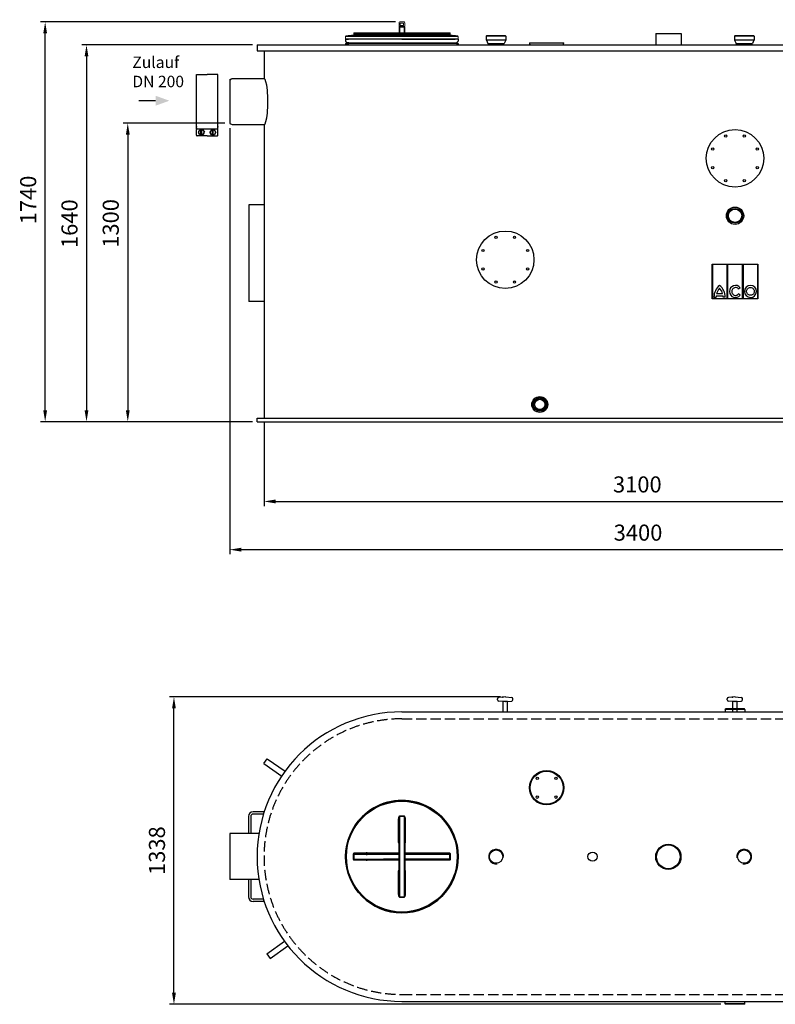
# Model space of a CAD drawing. Units: millimetres. Extents: x 4158 to 9196, y 2474 to 6761.
# Drawn here: x 4158 to 7447, y 2474 to 6761 of the extents above; entities that cross this region are included whole.
import ezdxf

# ---------------------------------------------------------------- set-up
doc = ezdxf.new("R2010")
doc.units = ezdxf.units.MM
doc.header["$LTSCALE"] = 20
doc.linetypes.add('AUSGEZOGEN', pattern=[0])
doc.linetypes.add('gen3a', pattern=[3.125, 2.25, -0.875])
for name, color, linetype in [('0N', 7, 'Continuous'), ('3A', 6, 'gen3a'), ('3AN', 6, 'gen3a'), ('4', 3, 'Continuous'), ('5', 3, 'Continuous'), ('BILD', 7, 'AUSGEZOGEN'), ('TEXT', 7, 'AUSGEZOGEN')]:
    doc.layers.add(name, color=color, linetype=linetype)
for name, color, linetype, lineweight in [('AM_5', 3, 'Continuous', 25), ('Beschriftung', 2, 'Continuous', 50), ('OBJEKT', 7, 'Continuous', 25)]:
    doc.layers.add(name, color=color, linetype=linetype, lineweight=lineweight)
doc.styles.get("Standard").update_dxf_attribs({"font": 'ISOCP.SHX'})
doc.dimstyles.new('AM_DIN$0', dxfattribs={"dimscale": 10, "dimtxt": 3.5, "dimasz": 2.5, "dimexe": 1, "dimexo": 1, "dimgap": 1.5, "dimtad": 1, "dimdsep": 46, "dimtxsty": 'STANDARD', "dimcen": 0, "dimclrd": 256, "dimclre": 256, "dimclrt": 2, "dimadec": 0, "dimazin": 2, "dimtp": 0.1, "dimtm": 0.1, "dimtfac": 0.71, "dimtdec": 3, "dimtmove": 0, "dimatfit": 3, "dimfxl": 1, "dimlwd": -1, "dimlwe": -1, "dimarcsym": 0})
doc.dimstyles.new('AM_ISO$0', dxfattribs={"dimtxt": 3.5, "dimasz": 2.5, "dimexe": 1, "dimexo": 1, "dimgap": 1.5, "dimtad": 1, "dimdsep": 46, "dimtxsty": 'STANDARD', "dimcen": 0, "dimclrd": 256, "dimclre": 256, "dimclrt": 2, "dimadec": 0, "dimazin": 2, "dimtp": 0.1, "dimtm": 0.1, "dimtfac": 0.71, "dimtdec": 3, "dimtmove": 0, "dimatfit": 3, "dimfxl": 1, "dimlwd": -1, "dimlwe": -1, "dimarcsym": 0})

# ---------------------------------------------------------------- blocks, each defined once
blk = doc.blocks.new('sg2IOT3PA2')
at = {"layer": 'BILD', "color": 7, "linetype": 'AUSGEZOGEN'}
for p, q in [((-1121.1, 2629.3), (-1121.1, 2633.2)), ((-1088.3, 2641.2), (-1115.6, 2639.1)), ((-1088.3, 2621.3), (-1115.5, 2623.3)), ((-1086.8, 2641.2), (-1059.6, 2639.2)), ((-1086.8, 2621.2), (-1059.6, 2623.3)), ((-1054.1, 2629.3), (-1054.1, 2633.2))]:
    blk.add_line(p, q, dxfattribs=at)
blk.add_lwpolyline([(-1077.6, 2576.2), (-1077.6, 2621.2), (-1097.6, 2621.2), (-1097.6, 2576.2)], dxfattribs=at)
for centre, radius, start, end in [((-1115.1, 2633.2), 6, 94.316, 180), ((-1115.1, 2629.3), 6, 180, 265.684), ((-1087.6, 2631.2), 10, 85.684, 94.316), ((-1087.6, 2631.2), 10, 265.684, 274.316), ((-1060.1, 2633.2), 6, 0, 85.684), ((-1060.1, 2629.3), 6, 274.316, 0)]:
    blk.add_arc(centre, radius, start, end, dxfattribs=at)
blk.add_point((-1098.5, 2640.2), dxfattribs=at)
blk = doc.blocks.new('*D19')
at = {"layer": 'AM_5', "transparency": 16777216}
for p, q in [((5051.4, 6310.1), (4608.2, 6310.1)), ((4628.2, 6260.1), (4628.2, 5060.6)), ((5171.4, 5010.6), (4608.2, 5010.6))]:
    blk.add_line(p, q, dxfattribs=at)
for points in [[(4619.9, 6260.1), (4636.6, 6260.1), (4628.2, 6310.1)], [(4619.9, 5060.6), (4636.6, 5060.6), (4628.2, 5010.6)]]:
    blk.add_solid(points, dxfattribs=at)
at = {"layer": 'DEFPOINTS', "color": 0, "transparency": 16777216}
for p in [(5071.4, 6310.1), (4628.2, 5010.6), (5191.4, 5010.6)]:
    blk.add_point(p, dxfattribs=at)
at = {"layer": 'AM_5', "color": 2, "transparency": 16777216, "insert": (4563.2, 5873.8), "char_height": 70, "attachment_point": 5, "rotation": 90}
blk.add_mtext('1300', dxfattribs=at)
blk = doc.blocks.new('*D20')
at = {"layer": 'AM_5', "transparency": 16777216}
for p, q in [((5171.4, 6650.6), (4428.5, 6650.6)), ((4448.5, 6600.6), (4448.5, 5060.6)), ((5171.4, 5010.6), (4428.5, 5010.6))]:
    blk.add_line(p, q, dxfattribs=at)
for points in [[(4440.2, 6600.6), (4456.9, 6600.6), (4448.5, 6650.6)], [(4440.2, 5060.6), (4456.9, 5060.6), (4448.5, 5010.6)]]:
    blk.add_solid(points, dxfattribs=at)
at = {"layer": 'DEFPOINTS', "color": 0, "transparency": 16777216}
for p in [(5191.4, 6650.6), (4448.5, 5010.6), (5191.4, 5010.6)]:
    blk.add_point(p, dxfattribs=at)
at = {"layer": 'AM_5', "color": 2, "transparency": 16777216, "insert": (4383.5, 5872.6), "char_height": 70, "attachment_point": 5, "rotation": 90}
blk.add_mtext('1640', dxfattribs=at)
blk = doc.blocks.new('*D21')
at = {"layer": 'AM_5', "transparency": 16777216}
for p, q in [((5794, 6750.7), (4248.7, 6750.7)), ((4268.7, 5060.6), (4268.7, 6700.7)), ((5171.4, 5010.6), (4248.7, 5010.6))]:
    blk.add_line(p, q, dxfattribs=at)
for points in [[(4260.4, 6700.7), (4277, 6700.7), (4268.7, 6750.7)], [(4260.4, 5060.6), (4277, 5060.6), (4268.7, 5010.6)]]:
    blk.add_solid(points, dxfattribs=at)
at = {"layer": 'DEFPOINTS', "color": 0, "transparency": 16777216}
for p in [(4268.7, 6750.7), (5814, 6750.7), (5191.4, 5010.6)]:
    blk.add_point(p, dxfattribs=at)
at = {"layer": 'AM_5', "color": 2, "transparency": 16777216, "insert": (4203.7, 5975.9), "char_height": 70, "attachment_point": 5, "rotation": 90}
blk.add_mtext('1740', dxfattribs=at)
blk = doc.blocks.new('ce1')
at = {"color": 3}
for p, q in [((6469.9, 2318), (6516.7, 2318)), ((6469.9, 2090.5), (6469.9, 2318)), ((6563.6, 2318), (6516.7, 2318)), ((6563.6, 2090.5), (6563.6, 2318)), ((6469.9, 2081.8), (6469.9, 2090.5)), ((6469.9, 2081.8), (6563.6, 2081.8)), ((6469.9, 2054.1), (6469.9, 2078.4)), ((6478.6, 2066.2), (6485.1, 2077.5)), ((6478.6, 2066.2), (6485.1, 2055)), ((6498.1, 2077.5), (6485.1, 2077.5)), ((6489.9, 2055), (6489.9, 2077.5)), ((6493.3, 2055), (6493.3, 2077.5)), ((6498.1, 2077.5), (6504.6, 2066.2)), ((6498.1, 2055), (6504.6, 2066.2)), ((6535.4, 2077.5), (6528.9, 2066.2)), ((6535.4, 2055), (6528.9, 2066.2)), ((6535.4, 2077.5), (6548.4, 2077.5)), ((6540.2, 2055), (6540.2, 2077.5)), ((6543.6, 2055), (6543.6, 2077.5)), ((6554.9, 2066.2), (6548.4, 2077.5)), ((6554.9, 2066.2), (6548.4, 2055)), ((6563.6, 2081.8), (6563.6, 2090.5)), ((6563.6, 2054.1), (6563.6, 2078.4)), ((6516.7, 2050.6), (6473.4, 2050.6)), ((6498.1, 2055), (6485.1, 2055)), ((6516.7, 2050.6), (6560.1, 2050.6)), ((6535.4, 2055), (6548.4, 2055))]:
    blk.add_line(p, q, dxfattribs=at)
for centre in [(6491.6, 2066.2), (6541.9, 2066.2)]:
    blk.add_circle(centre, 11.3, dxfattribs=at)
for centre, start, end in [((6473.4, 2078.4), 90.0001, 180), ((6560.1, 2078.4), 0.0001, 90.0001), ((6473.4, 2054.1), 180, 270.0001), ((6560.1, 2054.1), 270, 0.0001)]:
    blk.add_arc(centre, 3.47, start, end, dxfattribs=at)
for p in [(6469.9, 2090.5), (6563.6, 2090.5)]:
    blk.add_point(p, dxfattribs=at)
blk = doc.blocks.new('*D22')
at = {"layer": 'AM_5', "transparency": 16777216}
for p, q in [((6250.7, 3812.2), (4809.3, 3812.2)), ((4829.3, 2524.3), (4829.3, 3762.2)), ((7209.9, 2474.3), (4809.3, 2474.3))]:
    blk.add_line(p, q, dxfattribs=at)
for points in [[(4820.9, 3762.2), (4837.6, 3762.2), (4829.3, 3812.2)], [(4820.9, 2524.3), (4837.6, 2524.3), (4829.3, 2474.3)]]:
    blk.add_solid(points, dxfattribs=at)
at = {"layer": 'DEFPOINTS', "color": 0, "transparency": 16777216}
for p in [(4829.3, 3812.2), (6270.7, 3812.2), (7229.9, 2474.3)]:
    blk.add_point(p, dxfattribs=at)
at = {"layer": 'AM_5', "color": 2, "transparency": 16777216, "insert": (4764.3, 3143.3), "char_height": 70, "attachment_point": 5, "rotation": 90}
blk.add_mtext('1338', dxfattribs=at)
blk = doc.blocks.new('Deckel')
at = {"color": 7, "linetype": 'Continuous', "lineweight": 0}
for p, q in [((2389, 8821.3), (2389, 8835.3)), ((2411, 8838.3), (2392, 8838.3)), ((2394, 8823.3), (2394, 8833.3)), ((2409, 8833.3), (2394, 8833.3)), ((2409, 8823.3), (2409, 8833.3)), ((2414, 8821.3), (2414, 8835.3)), ((2191.5, 8782.8), (2191.5, 8789.2)), ((2193.5, 8791.2), (2609.5, 8791.2)), ((2389, 8791.2), (2389, 8819.3)), ((2392, 8791.2), (2392, 8818.3)), ((2411, 8818.3), (2392, 8818.3)), ((2411, 8816.3), (2392, 8816.3)), ((2409, 8823.3), (2394, 8823.3)), ((2411, 8818.3), (2411, 8791.2)), ((2414, 8819.3), (2414, 8791.2)), ((2611.5, 8782.8), (2611.5, 8789.2)), ((2158.4, 8777.6), (2156.5, 8775.5)), ((2156.5, 8775.5), (2156.5, 8765.3)), ((2158.5, 8763.3), (2174.5, 8763.3)), ((2189.6, 8780.8), (2160.4, 8778.6)), ((2628.5, 8763.3), (2174.5, 8763.3)), ((2644.5, 8763.3), (2628.5, 8763.3)), ((2644.5, 8777.6), (2646.5, 8775.5)), ((2646.5, 8775.5), (2646.5, 8765.3))]:
    blk.add_line(p, q, dxfattribs=at)
for p, q in [((2191.5, 8789.2), (2611.5, 8789.2)), ((2646.5, 8775.5), (2156.5, 8775.5)), ((2156.5, 8765.3), (2646.5, 8765.3)), ((2160.4, 8778.6), (2642.5, 8778.6)), ((2189.6, 8780.8), (2613.3, 8780.8)), ((2611.5, 8782.8), (2191.5, 8782.8))]:
    blk.add_line(p, q)
for centre, radius, start, end in [((2392, 8835.3), 3, 90, 180), ((2411, 8835.3), 3, 0, 90), ((2193.5, 8789.2), 2, 90, 180), ((2392, 8821.3), 3, 180, 270), ((2411, 8821.3), 3, 270, 0), ((2609.5, 8789.2), 2, 0, 90), ((2158.5, 8765.3), 2, 180, 270), ((2160.6, 8775.6), 3, 94.6091, 137.3159), ((2401.5, 5788.3), 3000, 94.0496, 94.6091), ((2189.5, 8782.8), 2, 274.0496, 0), ((2613.5, 8782.8), 2, 180, 265.9504), ((2401.5, 5788.3), 3000, 85.3909, 85.9504), ((2642.3, 8775.6), 3, 42.6841, 85.3909), ((2644.5, 8765.3), 2, 270, 0)]:
    blk.add_arc(centre, radius, start, end, dxfattribs=at)
for points in [[(2389, 8819.3), (2389, 8818.9), (2389.1, 8818.1), (2389.8, 8817.1), (2390.8, 8816.5), (2391.6, 8816.3), (2392, 8816.3)], [(2414, 8819.3), (2414, 8818.9), (2413.8, 8818.1), (2413.1, 8817.1), (2412.1, 8816.5), (2411.4, 8816.3), (2411, 8816.3)]]:
    blk.add_open_spline(points, degree=3, knots=[0, 0, 0, 0, 1.162737, 2.327675, 3.495718, 4.665952, 4.665952, 4.665952, 4.665952], dxfattribs=at)
blk = doc.blocks.new('HD Halterung DAGQE1XE2')
for p, q in [((-10, 175), (-10, 100.3)), ((0, 175), (0, 100.3)), ((58.4, 195), (10, 195)), ((55.3, 185), (10, 185)), ((-10, -99.7), (-10, -175)), ((0, -99.7), (0, -175)), ((55.3, -185), (10, -185)), ((58.4, -195), (10, -195))]:
    blk.add_line(p, q)
for centre, radius, start, end in [((10, 175), 20, 90, 180), ((10, 175), 10, 90, 180), ((10, -175), 20, 180, 270), ((10, -175), 10, 180, 270)]:
    blk.add_arc(centre, radius, start, end)
blk = doc.blocks.new('Muffe R2 DA')
for p, q in [((-42.8, 38.7), (-41.4, 41.2)), ((42.8, 38.7), (-42.8, 38.7)), ((-42.8, 38.7), (-42.8, 28.4)), ((41.4, 41.2), (-41.4, 41.2)), ((42.8, 38.7), (41.4, 41.2)), ((42.8, 38.7), (42.8, 28.4))]:
    blk.add_line(p, q)
blk = doc.blocks.new('transportösen DA')
for p, q in [((-97.2, 79.5), (-79.5, 97.2)), ((-79.5, 97.2), (-12.2, 29.9)), ((-97.2, 79.5), (-29.9, 12.2))]:
    blk.add_line(p, q)
blk = doc.blocks.new('HD Einheit VA')
at = {"layer": '0N'}
for p, q in [((0, 0), (-66.5, 0)), ((0, -420), (-66.5, -420))]:
    blk.add_line(p, q, dxfattribs=at)
blk = doc.blocks.new('Muffe R2 SA')
for p, q in [((-59.2, 42.8), (-61.7, 41.4)), ((-61.7, 41.4), (-61.7, -41.4)), ((-59.2, 42.8), (-59.2, -42.8)), ((-59.2, 42.8), (-42.2, 42.8)), ((-42.2, 42.8), (-42.2, -42.8)), ((-42.2, 42), (-28.4, 35.6)), ((-28.4, -35.6), (-28.4, 35.6)), ((-21.4, 31.5), (-28.4, 34.9)), ((-59.2, -42.8), (-61.7, -41.4)), ((-59.2, -42.8), (-42.2, -42.8)), ((-42.2, -42), (-28.4, -35.6)), ((-21.4, -31.5), (-28.4, -34.9))]:
    blk.add_line(p, q)
blk = doc.blocks.new('Muffe 1 1-2')
for radius in [34.5, 29.7]:
    blk.add_circle((0, 0), radius)
at = {"layer": 'BILD', "color": 7, "linetype": 'AUSGEZOGEN'}
for radius in [25.5, 22.4]:
    blk.add_circle((0, 0), radius, dxfattribs=at)
at = {"layer": 'BILD', "color": 1, "linetype": 'AUSGEZOGEN'}
blk.add_circle((0, 0), 24, dxfattribs=at)
blk = doc.blocks.new('zarge_geschn')
for p, q in [((1962.7, 5406.3), (1975.7, 5406.3)), ((1962.7, 5406.3), (1962.7, 5398.3)), ((2207.7, 5406.3), (1975.7, 5406.3)), ((2207.7, 5406.3), (2439.7, 5406.3)), ((2452.7, 5406.3), (2439.7, 5406.3)), ((2452.7, 5406.3), (2452.7, 5398.3)), ((1969.7, 5391.3), (1962.7, 5398.3)), ((1970.7, 5387.3), (1962.7, 5387.3)), ((1962.7, 5387.3), (1976.7, 5387.3)), ((1962.7, 5387.3), (1962.7, 5381.3)), ((1962.7, 5381.3), (2452.7, 5381.3)), ((1976.7, 5391.3), (1969.7, 5391.3)), ((1974.7, 5391.3), (1970.7, 5391.3)), ((1976.7, 5391.3), (2445.7, 5391.3)), ((1976.7, 5391.3), (1976.7, 5389.3)), ((1976.7, 5389.3), (1976.7, 5387.3)), ((2452.7, 5387.3), (1976.7, 5387.3)), ((2438.7, 5391.3), (2438.7, 5387.3)), ((2444.7, 5387.3), (2452.7, 5387.3)), ((2445.7, 5391.3), (2452.7, 5398.3)), ((2452.7, 5387.3), (2452.7, 5381.3))]:
    blk.add_line(p, q)
blk = doc.blocks.new('0170.30.46')
for p, q in [((-2283.8, 6970.9), (-2283.3, 6971.4)), ((-2283.8, 6951.4), (-2283.8, 6970.9)), ((-2283.8, 6939.2), (-2283.8, 6951.4)), ((-2283.3, 6971.4), (-2274.9, 6971.4)), ((-2274.9, 6971.4), (-2179.8, 6971.4)), ((-2174.3, 6971.4), (-2182.7, 6971.4)), ((-2173.8, 6970.9), (-2174.3, 6971.4)), ((-2173.8, 6951.4), (-2173.8, 6970.9)), ((-2173.8, 6930), (-2173.8, 6951.4)), ((-2283.8, 6861.9), (-2283.8, 6939.2)), ((-2173.8, 6861.9), (-2173.8, 6930)), ((-5198.1, 6861.4), (-3478.4, 6861.4)), ((-3478.4, 6861.4), (-2273.8, 6861.4)), ((-2643.1, 6886.4), (-2630.1, 6886.4)), ((-2643.1, 6886.4), (-2643.1, 6878.4)), ((-2636.1, 6871.4), (-2643.1, 6878.4)), ((-2635.1, 6867.4), (-2643.1, 6867.4)), ((-2643.1, 6867.4), (-2283.8, 6867.4)), ((-2643.1, 6867.4), (-2643.1, 6861.4)), ((-2643.1, 6861.4), (-2153.1, 6861.4)), ((-2283.8, 6871.4), (-2636.1, 6871.4)), ((-2631.1, 6871.4), (-2635.1, 6871.4)), ((-2398.1, 6886.4), (-2630.1, 6886.4)), ((-2629.1, 6871.4), (-2629.1, 6869.4)), ((-2629.1, 6869.4), (-2629.1, 6867.4)), ((-2398.1, 6886.4), (-2283.8, 6886.4)), ((-2183.8, 6861.4), (-2038.1, 6861.4)), ((-2173.8, 6886.4), (-2166.1, 6886.4)), ((-2173.8, 6871.4), (-2160.1, 6871.4)), ((-2153.1, 6867.4), (-2173.8, 6867.4)), ((-2167.1, 6871.4), (-2167.1, 6867.4)), ((-2153.1, 6886.4), (-2166.1, 6886.4)), ((-2161.1, 6867.4), (-2153.1, 6867.4)), ((-2160.1, 6871.4), (-2153.1, 6878.4)), ((-2153.1, 6886.4), (-2153.1, 6878.4)), ((-2153.1, 6867.4), (-2153.1, 6861.4)), ((-2038.1, 5236.4), (-2038.1, 5221.4))]:
    blk.add_line(p, q)
blk.add_circle((-3118.1, 6117.9), 37.7)
at = {"layer": '0N'}
for p, q in [((-5198.1, 6861.4), (-5198.1, 6836.4)), ((-2038.1, 6861.4), (-2038.1, 6836.4)), ((-5198.1, 6836.4), (-3938.1, 6836.4)), ((-5168.1, 6836.4), (-5168.1, 6714.9)), ((-3938.1, 6836.4), (-3478.4, 6836.4)), ((-3478.4, 6836.4), (-2273.8, 6836.4)), ((-2183.8, 6836.4), (-2038.1, 6836.4)), ((-2068.1, 6836.4), (-2068.1, 6644.9)), ((-5317.6, 6710.9), (-5307.6, 6714.9)), ((-5317.6, 6710.9), (-5317.6, 6518.9)), ((-5307.6, 6714.9), (-5168.1, 6714.9)), ((-2068.1, 6644.9), (-1918.1, 6644.9)), ((-1918.1, 6444.9), (-1918.1, 6644.9)), ((-5317.6, 6518.9), (-5307.6, 6514.9)), ((-5307.6, 6514.9), (-5168.1, 6514.9)), ((-5168.1, 6514.9), (-5168.1, 5236.4)), ((-2068.1, 6444.9), (-2068.1, 5236.4)), ((-2068.1, 6444.9), (-1918.1, 6444.9)), ((-5198.1, 5236.4), (-2038.1, 5236.4)), ((-5198.1, 5221.4), (-2038.1, 5221.4))]:
    blk.add_line(p, q, dxfattribs=at)
blk.add_circle((-3118.1, 6117.9), 32, dxfattribs=at)
at = {"layer": '3A'}
blk.add_point((-5313.9, 6710.4), dxfattribs=at)
at = {"layer": '5'}
for p, q in [((-4189.6, 6861.3), (-4189.6, 6861.4)), ((-3109.6, 6861.3), (-3109.6, 6861.4))]:
    blk.add_line(p, q, dxfattribs=at)
blk.add_circle((-3118.1, 6117.9), 29, dxfattribs=at)
at = {"layer": 'BILD', "color": 7, "linetype": 'AUSGEZOGEN'}
blk.add_line((-5198.1, 5221.4), (-5198.1, 5236.4), dxfattribs=at)
at = {"layer": 'DEFPOINTS', "color": 0, "linetype": 'ByBlock'}
blk.add_point((-2174.1, 6971.4), dxfattribs=at)
at = {"layer": 'TEXT', "color": 7, "linetype": 'AUSGEZOGEN'}
for p, q in [((-3463.1, 6911.4), (-3353.1, 6911.4)), ((-3463.1, 6911.4), (-3463.1, 6861.4)), ((-3353.1, 6911.4), (-3353.1, 6861.4))]:
    blk.add_line(p, q, dxfattribs=at)
at = {"ltscale": 5, "rotation": 270}
for p in [(-4157.9, 6839.9), (-3077.9, 6839.9)]:
    blk.add_blockref('Muffe R2 SA', p, dxfattribs=at)
for name, p in [('zarge_geschn', (-6775.7, 1480)), ('HD Einheit VA', (-5168.1, 6164.9)), ('Muffe 1 1-2', (-3968, 5296.4))]:
    blk.add_blockref(name, p)
at = {"xscale": -1}
blk.add_blockref('HD Einheit VA', (-2068.1, 6164.9), dxfattribs=at)
blk = doc.blocks.new('*D17')
at = {"layer": 'AM_5', "transparency": 16777216}
for p, q in [((5221.4, 5005.6), (5221.4, 4643.4)), ((8321.4, 5005.6), (8321.4, 4643.4)), ((5271.4, 4663.4), (8271.4, 4663.4))]:
    blk.add_line(p, q, dxfattribs=at)
for points in [[(5271.4, 4671.8), (5271.4, 4655.1), (5221.4, 4663.4)], [(8271.4, 4671.8), (8271.4, 4655.1), (8321.4, 4663.4)]]:
    blk.add_solid(points, dxfattribs=at)
at = {"layer": 'DEFPOINTS', "color": 0, "transparency": 16777216}
for p in [(5221.4, 5025.6), (8321.4, 5025.6), (8321.4, 4663.4)]:
    blk.add_point(p, dxfattribs=at)
at = {"layer": 'AM_5', "color": 2, "transparency": 16777216, "insert": (6846.2, 4728.4), "char_height": 70, "attachment_point": 5}
blk.add_mtext('3100', dxfattribs=at)
blk = doc.blocks.new('*D18')
at = {"layer": 'AM_5', "transparency": 16777216}
for p, q in [((5071.9, 6288.1), (5071.9, 4433.6)), ((8471.9, 6214.1), (8471.9, 4433.6)), ((5121.9, 4453.6), (8421.9, 4453.6))]:
    blk.add_line(p, q, dxfattribs=at)
for points in [[(5121.9, 4461.9), (5121.9, 4445.2), (5071.9, 4453.6)], [(8421.9, 4461.9), (8421.9, 4445.2), (8471.9, 4453.6)]]:
    blk.add_solid(points, dxfattribs=at)
at = {"layer": 'DEFPOINTS', "color": 0, "transparency": 16777216}
for p in [(5071.9, 6308.1), (8471.9, 6234.1), (8471.9, 4453.6)]:
    blk.add_point(p, dxfattribs=at)
at = {"layer": 'AM_5', "color": 2, "transparency": 16777216, "insert": (6849.3, 4518.6), "char_height": 70, "attachment_point": 5}
blk.add_mtext('3400', dxfattribs=at)
blk = doc.blocks.new('ACO')
for p, q in [((-100, 0), (100, 0)), ((-100, -151.9), (-100, 0)), ((-98.2, 0), (-98.2, -151.9)), ((-36, 0), (-36, -151.9)), ((-31.1, -151.9), (-31.1, 0)), ((31.3, 0), (31.3, -151.9)), ((36.2, 0), (36.2, -151.9)), ((98.4, 0.1), (98.4, -151.9)), ((100, 0), (100, -151.9)), ((-80.5, -128.3), (-53.8, -128.3)), ((23, -102.8), (15.6, -108.6)), ((100, -151.9), (-100, -151.9)), ((-91.5, -144.2), (-82.4, -144.2)), ((-82.2, -137.5), (-52.1, -137.5)), ((-42.8, -144.2), (-51.9, -144.2)), ((23.1, -135.8), (15.6, -130.1))]:
    blk.add_line(p, q)
for centre, radius, start, end in [((-29.4, -142.4), 62.1, 127.4356, 181.6414), ((-29.4, -142.4), 53, 135.3555, 164.5601), ((-104.9, -142.4), 62.1, 358.3586, 52.5644), ((-104.9, -142.4), 53, 15.4399, 44.6445), ((-29.4, -142.4), 53, 174.7295, 181.9213), ((-104.9, -142.4), 53, 358.0787, 5.2705)]:
    blk.add_arc(centre, radius, start, end)
for centre, major_axis, ratio, start_param, end_param in [((2.5, -119.3), (0, 26.4), 0.993402, -0.89505, 4.040089), ((67.2, -119.1), (26.3, -0.4), 0.995795, -1.570796, 4.712389)]:
    blk.add_ellipse(centre, major_axis=major_axis, ratio=ratio, start_param=start_param, end_param=end_param)
for points, knots in [([(15.6, -108.6), (15.3, -108.2), (14.9, -107.8), (12.9, -105.7), (10.9, -104.4), (6.5, -102.6), (4.1, -102.2), (-0.5, -102.4), (-2.9, -103.1), (-7.1, -105.2), (-9, -106.7), (-11.9, -110.4), (-13.1, -112.5), (-14.3, -117.1), (-14.5, -119.5), (-13.7, -124.3), (-12.9, -126.5), (-10.3, -130.5), (-8.6, -132.3), (-4.7, -134.9), (-2.5, -135.7), (0.7, -136.3), (1.6, -136.3), (2.5, -136.3), (3.9, -136.3), (5.3, -136.2), (8.9, -135.2), (11.1, -134.2), (13.9, -131.9), (14.8, -131.1), (15.6, -130.1)], [2.249448, 2.249448, 2.249448, 2.249448, 2.346711, 2.346711, 2.766182, 2.766182, 3.185653, 3.185653, 3.605124, 3.605124, 4.024596, 4.024596, 4.444067, 4.444067, 4.863538, 4.863538, 5.283009, 5.283009, 5.70248, 5.70248, 6.121952, 6.121952, 6.283185, 6.283185, 6.283185, 6.53254, 6.53254, 6.952011, 6.952011, 7.170319, 7.170319, 7.170319, 7.170319]), ([(66.9, -135.9), (68.3, -135.9), (69.7, -135.8), (73.4, -134.9), (75.5, -133.9), (79.3, -131.1), (80.8, -129.3), (83.1, -125.2), (83.8, -122.9), (84.2, -118.3), (84, -116), (82.5, -111.6), (81.3, -109.5), (78.2, -106.1), (76.2, -104.7), (71.9, -102.7), (69.6, -102.2), (64.9, -102.2), (62.6, -102.7), (58.3, -104.5), (56.3, -105.9), (53.1, -109.3), (51.9, -111.4), (50.4, -115.8), (50.1, -118.1), (50.5, -122.7), (51.1, -125), (53.4, -129.1), (54.9, -130.9), (58.6, -133.8), (60.8, -134.8), (64.3, -135.7), (65.6, -135.9), (66.9, -135.9)], [-1.570796, -1.570796, -1.570796, -1.570796, -1.324448, -1.324448, -0.909738, -0.909738, -0.495028, -0.495028, -0.080318, -0.080318, 0.334393, 0.334393, 0.749103, 0.749103, 1.163813, 1.163813, 1.578523, 1.578523, 1.993234, 1.993234, 2.407944, 2.407944, 2.822654, 2.822654, 3.237364, 3.237364, 3.652075, 3.652075, 4.066785, 4.066785, 4.481495, 4.481495, 4.712389, 4.712389, 4.712389, 4.712389])]:
    blk.add_open_spline(points, degree=3, knots=knots)
blk = doc.blocks.new('1')
for p, q in [((6645.3, 6895.3), (6662.9, 6895.3)), ((6654.3, 6886.3), (6786.3, 6886.3)), ((6662.9, 6895.3), (6746.3, 6895.3)), ((6746.3, 6895.3), (6795.3, 6895.3))]:
    blk.add_line(p, q)
for centre, start, end in [((6654.3, 6895.3), 180, 185.5508), ((6654.3, 6895.3), 185.5508, 270), ((6786.3, 6895.3), 270, 353.4287), ((6786.3, 6895.3), 353.4287, 0)]:
    blk.add_arc(centre, 9, start, end)
blk = doc.blocks.new('Deckel_DS')
for p, q in [((6075.5, 3307.5), (6075.5, 3206)), ((6078.5, 2979), (6078.5, 3307.6)), ((6081.5, 2969), (6081.5, 3317.7)), ((6100.5, 3317.7), (6100.5, 2969)), ((6103.5, 3307.6), (6103.5, 2979)), ((6106.5, 3206), (6106.5, 3307.5)), ((5879.1, 3153.8), (5879.1, 3132.8)), ((5881, 3132.8), (5881, 3153.8)), ((5881, 3153.8), (6011.2, 3153.8)), ((5881, 3132.8), (6011.2, 3132.8)), ((5883, 3130.8), (5883, 3155.8)), ((5883, 3155.8), (6011.2, 3155.8)), ((6011.2, 3130.8), (5883, 3130.8)), ((6078.5, 3157.8), (5883.1, 3157.8)), ((6011.2, 3155.8), (6011.2, 3153.8)), ((6011.2, 3130.8), (6011.2, 3132.8)), ((6298.8, 3157.8), (6103.5, 3157.8)), ((6170.8, 3155.8), (6170.8, 3153.8)), ((6170.8, 3155.8), (6299, 3155.8)), ((6170.8, 3153.8), (6301, 3153.8)), ((6170.8, 3130.8), (6170.8, 3132.8)), ((6301, 3132.8), (6170.8, 3132.8)), ((6299, 3130.8), (6170.8, 3130.8)), ((6299, 3130.8), (6299, 3155.8)), ((6301, 3153.8), (6301, 3132.8)), ((6302.8, 3132.8), (6302.8, 3153.8)), ((5883.1, 3128.8), (6078.5, 3128.8)), ((6103.5, 3128.8), (6298.8, 3128.8)), ((6075.5, 3080.6), (6075.5, 2979.2)), ((6106.5, 2979.2), (6106.5, 3080.6))]:
    blk.add_line(p, q)
for radius in [245, 243, 241.1]:
    blk.add_circle((6091, 3143.3), radius)
for centre, start, end in [((5883, 3153.8), 90, 180.0013), ((5883, 3132.8), 179.987, 270), ((6299, 3153.8), 0, 90.001), ((6299, 3132.8), 270, 0)]:
    blk.add_arc(centre, 2, start, end)
for points, knots in [([(6081.5, 3319.2), (6081.2, 3319.2), (6080.5, 3319.1), (6079.5, 3318.6), (6078.7, 3317.9), (6077.9, 3316.9), (6077.2, 3315.8), (6076.6, 3314.5), (6076.2, 3313), (6075.8, 3311.3), (6075.6, 3309.5), (6075.5, 3308.2), (6075.5, 3307.5)], [0, 0, 0, 0, 0.964325, 2.017083, 3.150855, 4.371427, 5.693107, 7.128112, 8.688827, 10.390249, 12.24932, 14.282761, 14.282761, 14.282761, 14.282761]), ([(6075.5, 3307.5), (6075.9, 3307.5), (6076.6, 3307.4), (6077.4, 3307.6), (6078.5, 3307.3), (6078.5, 3307.6)], [0, 0, 0, 0, 1.143358, 2.11203, 2.992884, 2.992884, 2.992884, 2.992884]), ([(6081.5, 3317.7), (6081.1, 3317.7), (6080.3, 3317.1), (6079.8, 3316), (6079.3, 3314.8), (6079, 3313.6), (6078.8, 3312.4), (6078.6, 3310.9), (6078.5, 3309.3), (6078.5, 3308.2), (6078.5, 3307.6)], [0, 0, 0, 0, 1.075647, 2.703514, 3.72412, 4.878749, 6.170303, 7.606223, 9.196853, 10.952489, 10.952489, 10.952489, 10.952489]), ([(6091, 3319.2), (6089.9, 3319.2), (6087.8, 3319.2), (6084.7, 3319.2), (6082.6, 3319.2), (6081.5, 3319.2)], [0, 0, 0, 0, 3.163025, 6.327288, 9.490548, 9.490548, 9.490548, 9.490548]), ([(6081.5, 3319.2), (6081.5, 3318.8), (6081.5, 3318.3), (6081.5, 3317.8), (6081.5, 3317.7)], [0, 0, 0, 0, 1.059871, 1.536584, 1.536584, 1.536584, 1.536584]), ([(6091, 3317.6), (6089.9, 3317.6), (6087.8, 3317.6), (6084.7, 3317.6), (6082.5, 3317.6), (6081.5, 3317.7)], [0, 0, 0, 0, 3.166251, 6.333538, 9.500037, 9.500037, 9.500037, 9.500037]), ([(6100.5, 3319.2), (6099.4, 3319.2), (6097.3, 3319.2), (6094.2, 3319.2), (6092, 3319.2), (6091, 3319.2)], [0, 0, 0, 0, 3.163217, 6.327403, 9.490548, 9.490548, 9.490548, 9.490548]), ([(6100.5, 3317.7), (6099.4, 3317.6), (6097.3, 3317.6), (6094.2, 3317.6), (6092, 3317.6), (6091, 3317.6)], [0, 0, 0, 0, 3.166399, 6.333656, 9.500037, 9.500037, 9.500037, 9.500037]), ([(6106.5, 3307.5), (6106.5, 3307.9), (6106.4, 3308.8), (6106.3, 3310), (6106.2, 3311.2), (6106, 3312.2), (6105.7, 3313.2), (6105.5, 3314.1), (6105.1, 3315.1), (6104.6, 3316.2), (6103.8, 3317.3), (6103.1, 3318.1), (6102.2, 3318.7), (6101.4, 3319.1), (6100.8, 3319.2), (6100.5, 3319.2)], [0, 0, 0, 0, 1.344734, 2.591966, 3.753972, 4.823117, 5.806282, 6.712371, 7.55033, 9.057111, 10.353104, 11.467652, 12.476082, 13.408269, 14.286019, 14.286019, 14.286019, 14.286019]), ([(6100.5, 3319.2), (6100.5, 3318.8), (6100.5, 3318.3), (6100.5, 3317.8), (6100.5, 3317.7)], [0, 0, 0, 0, 1.05986, 1.53657, 1.53657, 1.53657, 1.53657]), ([(6103.5, 3307.6), (6103.5, 3308), (6103.5, 3308.8), (6103.4, 3309.9), (6103.3, 3310.8), (6103.2, 3312), (6103, 3313.2), (6102.7, 3314.5), (6102.4, 3315.6), (6101.9, 3316.5), (6101.4, 3317.3), (6100.8, 3317.7), (6100.5, 3317.7)], [0, 0, 0, 0, 1.162263, 2.235015, 3.22796, 4.134032, 5.709868, 7.021158, 8.112075, 8.991358, 10.008952, 10.963704, 10.963704, 10.963704, 10.963704]), ([(6106.5, 3307.5), (6106.1, 3307.5), (6105.3, 3307.4), (6104.5, 3307.6), (6103.5, 3307.3), (6103.5, 3307.6)], [0, 0, 0, 0, 1.143356, 2.112029, 2.992884, 2.992884, 2.992884, 2.992884]), ([(6075.5, 3206), (6075.9, 3206), (6076.6, 3206), (6077.4, 3206.2), (6078.5, 3205.8), (6078.5, 3206.1)], [0, 0, 0, 0, 1.143302, 2.111414, 2.985741, 2.985741, 2.985741, 2.985741]), ([(6075.5, 3206), (6075.5, 3205.5), (6075.7, 3204.4), (6076.3, 3202.8), (6077.3, 3201.6), (6078.1, 3201), (6078.5, 3200.8)], [0, 0, 0, 0, 1.68369, 3.316798, 4.892808, 6.29, 6.29, 6.29, 6.29]), ([(6106.5, 3206), (6106.1, 3206), (6105.3, 3206), (6104.5, 3206.2), (6103.5, 3205.8), (6103.5, 3206.1)], [0, 0, 0, 0, 1.143297, 2.111409, 2.985741, 2.985741, 2.985741, 2.985741]), ([(6103.5, 3200.8), (6103.9, 3201), (6104.7, 3201.6), (6105.7, 3202.9), (6106.3, 3204.4), (6106.5, 3205.5), (6106.5, 3206)], [0, 0, 0, 0, 1.410321, 2.989278, 4.619534, 6.290816, 6.290816, 6.290816, 6.290816]), ([(5883.1, 3157.8), (5882.7, 3157.8), (5881.9, 3157.7), (5880.7, 3157.1), (5879.8, 3156.2), (5879.3, 3155.1), (5879.1, 3154.2), (5879.1, 3153.8)], [0, 0, 0, 0, 1.250773, 2.503921, 3.755278, 5.001407, 6.253101, 6.253101, 6.253101, 6.253101]), ([(5879.1, 3153.8), (5879.4, 3153.8), (5879.9, 3154), (5881, 3153.5), (5881, 3153.8)], [0, 0, 0, 0, 0.939234, 1.85878, 1.85878, 1.85878, 1.85878]), ([(5879.1, 3132.8), (5879.4, 3132.8), (5879.9, 3132.7), (5881, 3133.1), (5881, 3132.8)], [0, 0, 0, 0, 0.939248, 1.85878, 1.85878, 1.85878, 1.85878]), ([(5879.1, 3132.8), (5879.1, 3132.4), (5879.3, 3131.6), (5879.8, 3130.4), (5880.7, 3129.5), (5881.9, 3129), (5882.7, 3128.8), (5883.1, 3128.8)], [0, 0, 0, 0, 1.247455, 2.498304, 3.749996, 4.998679, 6.2531, 6.2531, 6.2531, 6.2531]), ([(5883.1, 3157.8), (5883.1, 3157.5), (5883, 3157), (5883.3, 3155.8), (5883, 3155.8)], [0, 0, 0, 0, 0.996105, 1.997706, 1.997706, 1.997706, 1.997706]), ([(5883.1, 3128.8), (5883.1, 3129.2), (5883, 3129.7), (5883.3, 3130.8), (5883, 3130.8)], [0, 0, 0, 0, 0.996089, 1.997706, 1.997706, 1.997706, 1.997706]), ([(6011.2, 3155.8), (6016.3, 3155.8), (6026.9, 3155.8), (6043.4, 3155.8), (6060.8, 3155.9), (6072.6, 3155.9), (6078.5, 3155.9)], [0, 0, 0, 0, 15.250923, 31.813916, 49.604021, 67.310143, 67.310143, 67.310143, 67.310143]), ([(6011.2, 3153.8), (6016.3, 3153.8), (6026.9, 3153.8), (6043.4, 3153.9), (6060.8, 3153.9), (6072.6, 3154), (6078.5, 3154)], [0, 0, 0, 0, 15.254868, 31.819379, 49.608702, 67.310255, 67.310255, 67.310255, 67.310255]), ([(6078.5, 3132.7), (6073.6, 3132.7), (6062.4, 3132.7), (6045.4, 3132.8), (6027.8, 3132.8), (6016.5, 3132.8), (6011.2, 3132.8)], [0, 0, 0, 0, 14.640324, 33.50991, 51.194089, 67.310252, 67.310252, 67.310252, 67.310252]), ([(6078.5, 3130.8), (6073.6, 3130.8), (6062.4, 3130.8), (6045.4, 3130.8), (6027.8, 3130.8), (6016.5, 3130.8), (6011.2, 3130.8)], [0, 0, 0, 0, 14.644572, 33.515286, 51.198063, 67.310142, 67.310142, 67.310142, 67.310142]), ([(6103.5, 3155.9), (6108.4, 3155.9), (6119.5, 3155.9), (6136.6, 3155.9), (6154.2, 3155.8), (6165.4, 3155.8), (6170.8, 3155.8)], [0, 0, 0, 0, 14.644572, 33.515286, 51.198063, 67.310142, 67.310142, 67.310142, 67.310142]), ([(6103.5, 3154), (6108.4, 3154), (6119.5, 3153.9), (6136.6, 3153.9), (6154.2, 3153.8), (6165.4, 3153.8), (6170.8, 3153.8)], [0, 0, 0, 0, 14.640324, 33.50991, 51.194089, 67.310252, 67.310252, 67.310252, 67.310252]), ([(6170.8, 3132.8), (6165.7, 3132.8), (6155.1, 3132.8), (6138.6, 3132.8), (6121.2, 3132.7), (6109.4, 3132.7), (6103.5, 3132.7)], [0, 0, 0, 0, 15.254868, 31.819379, 49.608702, 67.310255, 67.310255, 67.310255, 67.310255]), ([(6170.8, 3130.8), (6165.7, 3130.8), (6155.1, 3130.8), (6138.6, 3130.8), (6121.2, 3130.8), (6109.4, 3130.8), (6103.5, 3130.8)], [0, 0, 0, 0, 15.250923, 31.813916, 49.604021, 67.310143, 67.310143, 67.310143, 67.310143]), ([(6298.8, 3157.8), (6298.8, 3157.5), (6299, 3157), (6298.7, 3155.8), (6299, 3155.8)], [0, 0, 0, 0, 0.996089, 1.997706, 1.997706, 1.997706, 1.997706]), ([(6298.8, 3128.8), (6298.8, 3129.2), (6299, 3129.7), (6298.7, 3130.8), (6299, 3130.8)], [0, 0, 0, 0, 0.996105, 1.997706, 1.997706, 1.997706, 1.997706]), ([(6302.8, 3153.8), (6302.8, 3154.2), (6302.7, 3155.1), (6302.1, 3156.2), (6301.2, 3157.1), (6300.1, 3157.7), (6299.3, 3157.8), (6298.8, 3157.8)], [0, 0, 0, 0, 1.247455, 2.498304, 3.749996, 4.998679, 6.2531, 6.2531, 6.2531, 6.2531]), ([(6298.8, 3128.8), (6299.3, 3128.8), (6300.1, 3129), (6301.2, 3129.5), (6302.1, 3130.4), (6302.7, 3131.6), (6302.8, 3132.4), (6302.8, 3132.8)], [0, 0, 0, 0, 1.250773, 2.503921, 3.755278, 5.001407, 6.253101, 6.253101, 6.253101, 6.253101]), ([(6302.8, 3153.8), (6302.5, 3153.8), (6302.1, 3154), (6301, 3153.5), (6301, 3153.8)], [0, 0, 0, 0, 0.939248, 1.85878, 1.85878, 1.85878, 1.85878]), ([(6302.8, 3132.8), (6302.5, 3132.8), (6302.1, 3132.7), (6301, 3133.1), (6301, 3132.8)], [0, 0, 0, 0, 0.939234, 1.85878, 1.85878, 1.85878, 1.85878]), ([(6078.5, 3085.9), (6078.1, 3085.6), (6077.3, 3085), (6076.3, 3083.8), (6075.7, 3082.3), (6075.5, 3081.2), (6075.5, 3080.6)], [0, 0, 0, 0, 1.399446, 2.975815, 4.60803, 6.290174, 6.290174, 6.290174, 6.290174]), ([(6075.5, 3080.6), (6075.9, 3080.6), (6076.6, 3080.7), (6077.4, 3080.5), (6078.5, 3080.8), (6078.5, 3080.6)], [0, 0, 0, 0, 1.143297, 2.111409, 2.98574, 2.98574, 2.98574, 2.98574]), ([(6106.5, 3080.6), (6106.5, 3081.2), (6106.3, 3082.3), (6105.7, 3083.8), (6104.7, 3085), (6103.9, 3085.6), (6103.5, 3085.9)], [0, 0, 0, 0, 1.671097, 3.301298, 4.879589, 6.290846, 6.290846, 6.290846, 6.290846]), ([(6106.5, 3080.6), (6106.1, 3080.6), (6105.3, 3080.7), (6104.5, 3080.5), (6103.5, 3080.8), (6103.5, 3080.6)], [0, 0, 0, 0, 1.143302, 2.111414, 2.985741, 2.985741, 2.985741, 2.985741]), ([(6075.5, 2979.2), (6075.9, 2979.2), (6076.6, 2979.2), (6077.4, 2979), (6078.5, 2979.3), (6078.5, 2979)], [0, 0, 0, 0, 1.143349, 2.112022, 2.992884, 2.992884, 2.992884, 2.992884]), ([(6075.5, 2979.2), (6075.5, 2978.5), (6075.6, 2977.2), (6075.8, 2975.3), (6076.2, 2973.7), (6076.6, 2972.2), (6077.2, 2970.9), (6077.9, 2969.7), (6078.7, 2968.8), (6079.5, 2968), (6080.5, 2967.6), (6081.2, 2967.4), (6081.5, 2967.5)], [0, 0, 0, 0, 2.030692, 3.885107, 5.581727, 7.140511, 8.57478, 9.896659, 11.116003, 12.253767, 13.314002, 14.282689, 14.282689, 14.282689, 14.282689]), ([(6078.5, 2979), (6078.5, 2978.4), (6078.5, 2977.3), (6078.6, 2975.7), (6078.8, 2974.3), (6079, 2973), (6079.3, 2971.9), (6079.7, 2970.9), (6080.2, 2969.8), (6080.9, 2969), (6081.5, 2969)], [0, 0, 0, 0, 1.753266, 3.339971, 4.771961, 6.06218, 7.216594, 8.237965, 9.123618, 10.910444, 10.910444, 10.910444, 10.910444]), ([(6081.5, 2969), (6082.5, 2969), (6084.7, 2969), (6087.8, 2969), (6089.9, 2969), (6091, 2969)], [0, 0, 0, 0, 3.166488, 6.333783, 9.500037, 9.500037, 9.500037, 9.500037]), ([(6081.5, 2967.5), (6081.5, 2967.8), (6081.5, 2968.3), (6081.5, 2968.8), (6081.5, 2969)], [0, 0, 0, 0, 1.05986, 1.53657, 1.53657, 1.53657, 1.53657]), ([(6081.5, 2967.5), (6082.6, 2967.5), (6084.7, 2967.5), (6087.8, 2967.5), (6089.9, 2967.5), (6091, 2967.5)], [0, 0, 0, 0, 3.163248, 6.327528, 9.490548, 9.490548, 9.490548, 9.490548]), ([(6091, 2969), (6092, 2969), (6094.2, 2969), (6097.3, 2969), (6099.4, 2969), (6100.5, 2969)], [0, 0, 0, 0, 3.166373, 6.333628, 9.500037, 9.500037, 9.500037, 9.500037]), ([(6091, 2967.5), (6092, 2967.5), (6094.2, 2967.5), (6097.3, 2967.5), (6099.4, 2967.5), (6100.5, 2967.5)], [0, 0, 0, 0, 3.163141, 6.327327, 9.490548, 9.490548, 9.490548, 9.490548]), ([(6100.5, 2967.5), (6100.8, 2967.5), (6101.4, 2967.5), (6102.3, 2967.9), (6103.1, 2968.5), (6103.8, 2969.3), (6104.5, 2970.3), (6105, 2971.4), (6105.5, 2972.7), (6105.9, 2974.1), (6106.2, 2975.6), (6106.4, 2977.3), (6106.5, 2978.5), (6106.5, 2979.2)], [0, 0, 0, 0, 0.888641, 1.830122, 2.844158, 3.923725, 5.08414, 6.329906, 7.67552, 9.131926, 10.711571, 12.425565, 14.285509, 14.285509, 14.285509, 14.285509]), ([(6100.5, 2969), (6100.8, 2969), (6101.6, 2969.4), (6102.1, 2970.4), (6102.5, 2971.4), (6102.8, 2972.4), (6103, 2973.4), (6103.2, 2974.6), (6103.4, 2976), (6103.5, 2977.4), (6103.5, 2978.5), (6103.5, 2979)], [0, 0, 0, 0, 0.966356, 2.376607, 3.253182, 4.237115, 5.333584, 6.547157, 7.884988, 9.353634, 10.95989, 10.95989, 10.95989, 10.95989]), ([(6100.5, 2967.5), (6100.5, 2967.8), (6100.5, 2968.3), (6100.5, 2968.8), (6100.5, 2969)], [0, 0, 0, 0, 1.059923, 1.536647, 1.536647, 1.536647, 1.536647]), ([(6106.5, 2979.2), (6106.1, 2979.2), (6105.3, 2979.2), (6104.5, 2979), (6103.5, 2979.3), (6103.5, 2979)], [0, 0, 0, 0, 1.143358, 2.11203, 2.992884, 2.992884, 2.992884, 2.992884])]:
    blk.add_open_spline(points, degree=3, knots=knots)

msp = doc.modelspace()

# ---------------------------------------------------------------- linework, layer by layer
for p, q in [((5154.9, 5954.1), (5154.9, 5534.1)), ((5821.3, 3747.2), (7721.3, 3747.2)), ((5199.3, 3217.5), (5071.8, 3217.5)), ((5071.8, 3217.5), (5071.8, 3017.5)), ((5199.2, 3017.5), (5071.8, 3017.5)), ((5821.3, 2487.2), (7721.3, 2487.2))]:
    msp.add_line(p, q)
for centre, radius in [((7271.4, 6157.1), 125), ((7231.2, 6254.1), 5), ((7311.6, 6254.1), 5), ((7174.4, 6197.3), 5), ((7368.4, 6197.3), 5), ((7174.4, 6116.9), 5), ((7368.4, 6116.9), 5), ((7231.2, 6060.1), 5), ((7311.6, 6060.1), 5), ((7271.4, 5907.1), 37.7), ((6271.4, 5715.6), 125), ((6231.2, 5812.6), 5), ((6311.6, 5812.6), 5), ((6174.4, 5755.8), 5), ((6368.4, 5755.8), 5), ((6174.4, 5675.4), 5), ((6368.4, 5675.4), 5), ((6231.2, 5618.6), 5), ((6311.6, 5618.6), 5), ((6451.4, 3417.2), 75), ((6451.4, 3417.2), 72), ((6410.8, 3457.8), 5.5), ((6492.1, 3457.8), 5.5), ((6410.8, 3376.5), 5.5), ((6492.1, 3376.5), 5.5), ((6651.3, 3117.2), 20), ((6981.3, 3116.4), 55), ((6981.3, 3116.4), 51.6)]:
    msp.add_circle(centre, radius)
msp.add_arc((5821.3, 3117.2), 630, 90, 270)
at = {"color": 7, "linetype": 'Continuous'}
for start, end in [(359.9999, 180.0001), (180.0001, 359.9999)]:
    msp.add_arc((5821.4, 3117.2), 245, start, end, dxfattribs=at)
msp.add_ellipse((5221.4, 6404.1), major_axis=(0, -100), ratio=0.166905, start_param=0, end_param=3.141593)
at = {"layer": '0N'}
for centre, radius in [((7271.4, 5907.1), 32), ((6231.3, 3117.2), 29), ((7311.3, 3117.2), 29)]:
    msp.add_circle(centre, radius, dxfattribs=at)
at = {"layer": '3AN'}
for p, q in [((5821.3, 3717.2), (7721.3, 3717.2)), ((5821.3, 2517.2), (7721.3, 2517.2))]:
    msp.add_line(p, q, dxfattribs=at)
msp.add_arc((5821.3, 3117.2), 600, 90, 270, dxfattribs=at)
at = {"layer": '5'}
msp.add_circle((7271.4, 5907.1), 29, dxfattribs=at)
for centre, start, end in [((6231.3, 3117.2), 349.3742, 279.4496), ((7311.3, 3117.2), 260.5504, 190.6258)]:
    msp.add_arc(centre, 32, start, end, dxfattribs=at)
at = {"layer": 'AM_5'}
msp.add_line((4749.3, 6407.9), (4676.9, 6407.9), dxfattribs=at)
msp.add_solid([(4749.3, 6429.5), (4749.3, 6386.2), (4809.3, 6407.9)], dxfattribs=at)
at = {"layer": 'OBJEKT'}
for p, q in [((5667.8, 3136), (5667.8, 3127.5)), ((5667.8, 3127.5), (5667.8, 3123.5)), ((5667.8, 3107.5), (5667.8, 3099))]:
    msp.add_line(p, q, dxfattribs=at)

# ---------------------------------------------------------------- block references
for name, p in [('0170.30.46', (10389.5, -210.7)), ('Deckel', (3420, -2087.7)), ('1', (-268.9, -235.6)), ('sg2IOT3PA2', (7359, 1171)), ('sg2IOT3PA2', (8358.3, 1171)), ('Muffe R2 DA', (7271.3, 3718.8)), ('Deckel_DS', (-269.6, -26.1))]:
    msp.add_blockref(name, p)
at = {"rotation": 10.00000000000515}
msp.add_blockref('transportösen DA', (5329.8, 3461.3), dxfattribs=at)
at = {"ltscale": 10}
msp.add_blockref('HD Halterung DAGQE1XE2', (5163.8, 3117.2), dxfattribs=at)
at = {"xscale": -1}
for name, p, rotation in [('transportösen DA', (5342.6, 2755.5), 169.9999999999948), ('Muffe R2 DA', (7271.3, 2515.6), 180)]:
    msp.add_blockref(name, p, dxfattribs=dict(at, rotation=rotation))
at = {"layer": '4'}
msp.add_blockref('ACO', (7271.4, 5696.7), dxfattribs=at)
at = {"layer": '5'}
msp.add_blockref('ce1', (-1543, 4204.2), dxfattribs=at)

# ---------------------------------------------------------------- texts
at = {"layer": 'Beschriftung'}
for s, p in [('Zulauf', (4648, 6550.3)), ('DN 200', (4648, 6466.6))]:
    msp.add_text(s, height=50, dxfattribs=at).set_placement(p)

# ---------------------------------------------------------------- dimensions: what is measured, and where the dimension line sits
at = {"layer": 'AM_5'}
for base, p1, p2, picture, middle in [((4268.7, 6750.7), (5191.4, 5010.6), (5814, 6750.7), '*D21', (4268.7, 5975.9)), ((4448.5, 5010.6), (5191.4, 6650.6), (5191.4, 5010.6), '*D20', (4448.5, 5872.6)), ((4628.2379054, 5010.631515), (5071.4237554, 6310.131515), (5191.4237554, 5010.631515), '*D19', (4628.2379054, 5873.8316471))]:
    dim = msp.add_linear_dim(base=base, p1=p1, p2=p2, angle=90, dimstyle='AM_ISO$0', override={"dimscale": 20, "dimdec": 0}, dxfattribs=at)
    dim.commit()
    dim.dimension.update_dxf_attribs({"geometry": picture, "text_midpoint": middle, "dimtype": 160})
for base, p1, p2, picture, middle in [((8471.9, 4453.6), (5071.9, 6308.1), (8471.9, 6234.1), '*D18', (6849.3, 4453.6)), ((8321.4, 4663.4), (5221.4, 5025.6), (8321.4, 5025.6), '*D17', (6846.2, 4663.4))]:
    dim = msp.add_linear_dim(base=base, p1=p1, p2=p2, dimstyle='AM_ISO$0', override={"dimscale": 20, "dimdec": 0}, dxfattribs=at)
    dim.commit()
    dim.dimension.update_dxf_attribs({"geometry": picture, "text_midpoint": middle, "dimtype": 160})
dim = msp.add_linear_dim(base=(4829.3, 3812.2), p1=(7229.9, 2474.3), p2=(6270.7, 3812.2), angle=90, dimstyle='AM_DIN$0', override={"dimscale": 20, "dimdec": 0}, dxfattribs=at)
dim.commit()
dim.dimension.update_dxf_attribs({"geometry": '*D22', "text_midpoint": (4764.3, 3143.3)})

doc.saveas('drawing.dxf')
